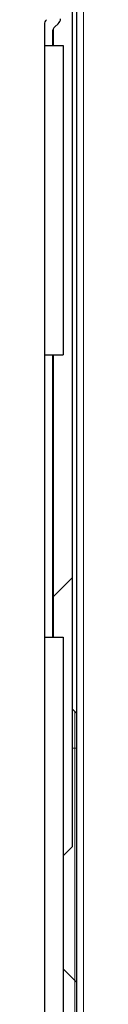
# Model space of a CAD drawing. Units: millimetres. Extents: x 0 to 4075, y 0 to 2906.
# Drawn here: x 226 to 229, y 1190 to 1263 of the extents above; entities that cross this region are included whole.
import ezdxf

# ---------------------------------------------------------------- set-up
doc = ezdxf.new("R2010")
doc.units = ezdxf.units.MM
doc.layers.add('1', color=7, linetype='Continuous', true_color=0xffffff)

msp = doc.modelspace()

# ---------------------------------------------------------------- linework, layer by layer
at = {"layer": '1', "color": 3, "linetype": 'Continuous', "lineweight": 25}
for p, q in [((228.509, 1403.357), (228.509, 1186.557)), ((228.216, 1221.286), (228.216, 1265.933)), ((226.116, 1262.371), (226.116, 1260.834)), ((226.716, 1261.834), (226.716, 1260.834)), ((226.766, 1262.052), (226.766, 1260.834)), ((227.149, 1262.445), (226.883, 1262.207)), ((226.116, 1260.834), (226.116, 1237.834)), ((226.116, 1260.834), (227.516, 1260.834)), ((227.516, 1260.834), (227.516, 1237.834)), ((226.116, 1237.834), (226.116, 1216.834)), ((226.116, 1237.834), (227.516, 1237.834)), ((226.716, 1237.834), (226.716, 1216.834)), ((226.766, 1237.834), (226.766, 1219.836)), ((228.216, 1221.286), (226.766, 1219.836)), ((228.216, 1201.286), (228.216, 1221.286)), ((226.766, 1219.836), (226.716, 1219.836)), ((226.766, 1219.837), (226.766, 1216.835)), ((226.116, 1216.834), (226.116, 1155.594)), ((226.116, 1216.834), (227.516, 1216.834)), ((227.516, 1216.834), (227.516, 1155.594)), ((228.216, 1211.494), (228.389, 1211.321)), ((228.216, 1201.286), (227.516, 1200.586)), ((227.516, 1192.194), (228.389, 1191.321))]:
    msp.add_line(p, q, dxfattribs=at)
at = {"layer": '1', "color": 3, "linetype": 'Continuous', "lineweight": 13}
for p, q in [((229.035, 1186.557), (229.035, 1403.357)), ((228.389, 1211.321), (228.389, 1208.594)), ((228.389, 1208.594), (228.216, 1208.594)), ((228.509, 1208.594), (228.389, 1208.594)), ((228.389, 1208.594), (228.389, 1191.321)), ((228.389, 1191.321), (228.389, 1188.594))]:
    msp.add_line(p, q, dxfattribs=at)
at = {"layer": '1', "color": 3, "linetype": 'Continuous', "lineweight": 25}
for centre, radius, start, end in [((226.616, 1262.371), 0.5, 131.81031, 180), ((226.816, 1262.818), 0.5, 311.81031, 0), ((227.216, 1261.834), 0.5, 131.81031, 180), ((227.116, 1210.049), 1.8, 39.32016, 45), ((227.116, 1190.049), 1.8, 39.32016, 45)]:
    msp.add_arc(centre, radius, start, end, dxfattribs=at)

doc.saveas('drawing.dxf')
